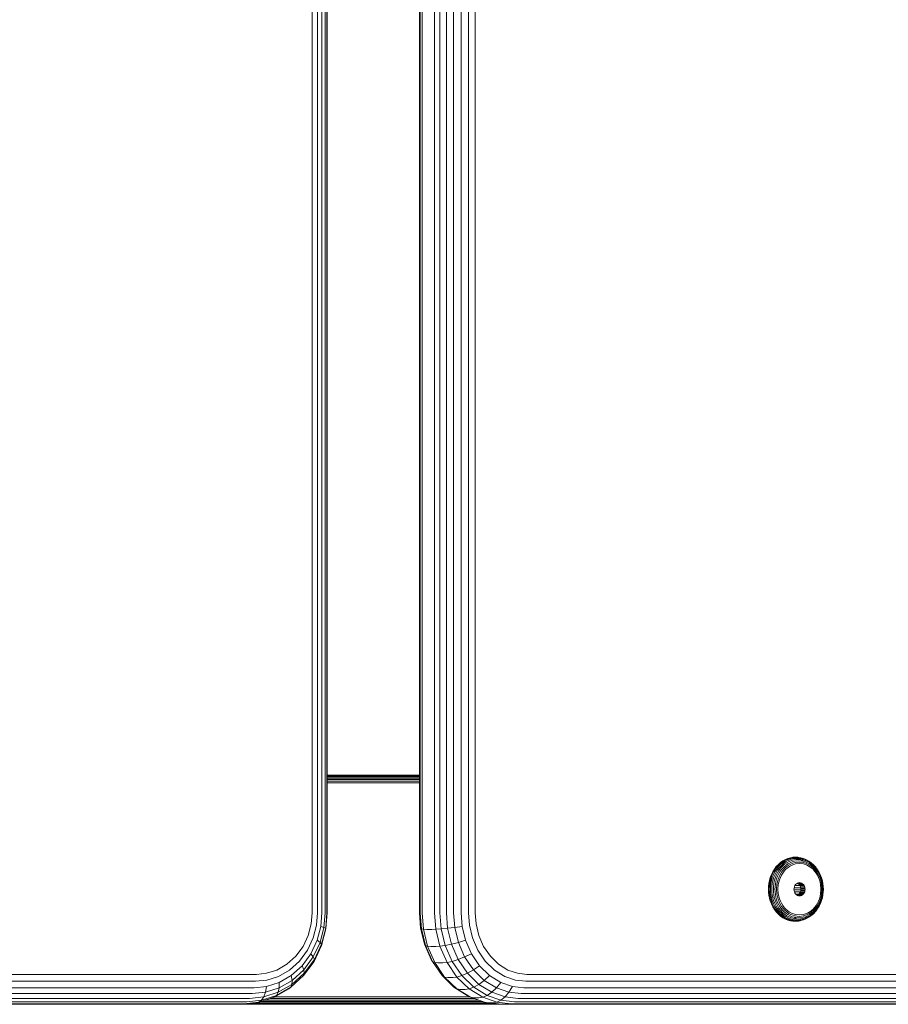
# Model space of a CAD drawing. Units: millimetres. Extents: x 339 to 578302, y -619 to 596964.
# Drawn here: x 4683 to 4872, y 3861 to 4076 of the extents above; entities that cross this region are included whole.
import ezdxf

# ---------------------------------------------------------------- set-up
doc = ezdxf.new("R2010")
doc.units = ezdxf.units.MM
doc.layers.add('Контур', color=7, linetype='Continuous', lineweight=15)

msp = doc.modelspace()

# ---------------------------------------------------------------- linework, layer by layer
at = {"layer": 'Контур'}
for p, q in [((4746.512, 4700.96), (4746.512, 3880.96)), ((4747.674, 4700.96), (4747.674, 3880.96)), ((4748.65, 4700.96), (4748.65, 3880.96)), ((4749.36, 4700.96), (4749.361, 3880.96)), ((4749.751, 4700.96), (4749.751, 3880.96)), ((4749.808, 4700.96), (4749.808, 3880.96)), ((4769.95, 4700.96), (4769.95, 3880.96)), ((4770.113, 4700.96), (4770.113, 3880.96)), ((4770.569, 4700.96), (4770.569, 3880.96)), ((4773.257, 4700.96), (4773.257, 3880.96)), ((4774.43, 4700.96), (4774.43, 3880.96)), ((4775.835, 4700.96), (4775.835, 3880.96)), ((4777.405, 4700.96), (4777.405, 3880.96)), ((4779.044, 4700.96), (4779.044, 3880.96)), ((4780.65, 4700.96), (4780.65, 3880.96)), ((4782.13, 4700.96), (4782.13, 3880.96)), ((4749.808, 3910.96), (4769.95, 3910.96)), ((4749.808, 3910.952), (4769.95, 3910.947)), ((4749.808, 3910.926), (4769.95, 3910.926)), ((4769.95, 3910.82), (4749.808, 3910.82)), ((4769.95, 3910.634), (4749.808, 3910.634)), ((4769.95, 3910.374), (4749.808, 3910.374)), ((4769.95, 3910.054), (4749.808, 3910.054)), ((4769.95, 3909.696), (4749.808, 3909.696)), ((4769.95, 3909.324), (4749.808, 3909.324)), ((4847.86, 3891.036), (4848.31, 3891.521)), ((4848.31, 3891.521), (4848.797, 3891.946)), ((4848.31, 3891.521), (4848.495, 3891.499)), ((4848.495, 3891.499), (4848.979, 3891.922)), ((4848.716, 3891.428), (4849.194, 3891.846)), ((4848.797, 3891.946), (4849.312, 3892.305)), ((4848.797, 3891.946), (4848.979, 3891.922)), ((4848.965, 3891.306), (4849.433, 3891.714)), ((4848.979, 3891.922), (4849.493, 3892.279)), ((4849.194, 3891.846), (4849.7, 3892.199)), ((4849.231, 3891.135), (4849.683, 3891.529)), ((4849.312, 3892.305), (4849.847, 3892.595)), ((4849.312, 3892.305), (4849.493, 3892.279)), ((4849.433, 3891.714), (4849.928, 3892.059)), ((4849.493, 3892.279), (4850.025, 3892.569)), ((4849.683, 3891.529), (4850.161, 3891.862)), ((4849.7, 3892.199), (4850.226, 3892.484)), ((4849.847, 3892.595), (4850.391, 3892.816)), ((4849.928, 3892.059), (4850.441, 3892.338)), ((4849.928, 3891.301), (4850.387, 3891.621)), ((4850.025, 3892.569), (4850.567, 3892.789)), ((4850.161, 3891.862), (4850.658, 3892.132)), ((4850.226, 3892.484), (4850.761, 3892.702)), ((4850.387, 3891.621), (4850.862, 3891.88)), ((4850.391, 3892.816), (4850.937, 3892.97)), ((4850.441, 3892.338), (4850.964, 3892.55)), ((4850.567, 3892.789), (4851.111, 3892.942)), ((4850.59, 3891.351), (4851.042, 3891.596)), ((4850.658, 3892.132), (4851.164, 3892.338)), ((4850.761, 3892.702), (4851.298, 3892.852)), ((4850.862, 3891.88), (4851.347, 3892.077)), ((4850.937, 3892.97), (4851.477, 3893.058)), ((4850.964, 3892.55), (4851.489, 3892.697)), ((4851.042, 3891.596), (4851.503, 3891.784)), ((4851.111, 3892.942), (4851.648, 3893.03)), ((4851.164, 3892.338), (4851.671, 3892.48)), ((4851.298, 3892.852), (4851.828, 3892.94)), ((4851.833, 3892.213), (4851.347, 3892.077)), ((4851.477, 3893.058), (4852.003, 3893.087)), ((4851.489, 3892.697), (4852.007, 3892.782)), ((4851.503, 3891.784), (4851.966, 3891.914)), ((4852.064, 3891.602), (4851.626, 3891.479)), ((4851.648, 3893.03), (4852.173, 3893.058)), ((4851.671, 3892.48), (4852.172, 3892.563)), ((4851.828, 3892.94), (4852.346, 3892.967)), ((4852.782, 3892.317), (4851.833, 3892.213)), ((4851.966, 3891.914), (4852.868, 3892.012)), ((4852.003, 3893.087), (4852.53, 3893.058)), ((4852.007, 3892.782), (4852.513, 3892.81)), ((4852.918, 3891.696), (4852.064, 3891.602)), ((4852.172, 3892.563), (4852.661, 3892.589)), ((4852.173, 3893.058), (4852.697, 3893.03)), ((4852.346, 3892.967), (4852.863, 3892.94)), ((4852.513, 3892.81), (4853.018, 3892.782)), ((4852.53, 3893.058), (4853.07, 3892.97)), ((4852.661, 3892.589), (4853.15, 3892.563)), ((4852.697, 3893.03), (4853.235, 3892.942)), ((4852.782, 3892.317), (4853.731, 3892.213)), ((4852.863, 3892.94), (4853.394, 3892.852)), ((4852.868, 3892.012), (4853.771, 3891.914)), ((4853.772, 3891.602), (4852.918, 3891.696)), ((4853.018, 3892.782), (4853.536, 3892.697)), ((4853.07, 3892.97), (4853.235, 3892.942)), ((4853.15, 3892.563), (4853.731, 3892.213)), ((4853.15, 3892.563), (4853.652, 3892.48)), ((4853.235, 3892.942), (4853.778, 3892.789)), ((4853.394, 3892.852), (4853.931, 3892.702)), ((4853.536, 3892.697), (4854.061, 3892.55)), ((4853.652, 3892.48), (4854.159, 3892.338)), ((4853.731, 3892.213), (4854.217, 3892.077)), ((4853.771, 3891.914), (4854.233, 3891.784)), ((4854.21, 3891.479), (4853.772, 3891.602)), ((4853.778, 3892.789), (4854.321, 3892.569)), ((4853.931, 3892.702), (4854.466, 3892.484)), ((4854.061, 3892.55), (4854.584, 3892.338)), ((4854.159, 3892.338), (4854.665, 3892.132)), ((4854.217, 3892.077), (4854.702, 3891.88)), ((4854.233, 3891.784), (4854.694, 3891.596)), ((4854.321, 3892.569), (4854.853, 3892.279)), ((4854.466, 3892.484), (4854.991, 3892.199)), ((4854.584, 3892.338), (4855.097, 3892.059)), ((4854.665, 3892.132), (4855.161, 3891.862)), ((4854.694, 3891.596), (4855.147, 3891.351)), ((4854.702, 3891.88), (4855.177, 3891.621)), ((4854.853, 3892.279), (4854.991, 3892.199)), ((4854.991, 3892.199), (4855.497, 3891.846)), ((4855.097, 3892.059), (4855.592, 3891.714)), ((4855.161, 3891.862), (4855.639, 3891.529)), ((4855.177, 3891.621), (4855.636, 3891.301)), ((4855.497, 3891.846), (4855.976, 3891.428)), ((4855.592, 3891.714), (4856.059, 3891.306)), ((4855.639, 3891.529), (4856.092, 3891.135)), ((4846.799, 3889.302), (4847.099, 3889.917)), ((4846.989, 3889.289), (4847.288, 3889.902)), ((4847.099, 3889.917), (4847.455, 3890.499)), ((4847.099, 3889.917), (4847.288, 3889.902)), ((4847.23, 3889.247), (4847.525, 3889.852)), ((4847.288, 3889.902), (4847.642, 3890.481)), ((4847.455, 3890.499), (4847.86, 3891.036)), ((4847.455, 3890.499), (4847.642, 3890.481)), ((4847.514, 3889.174), (4847.802, 3889.766)), ((4847.525, 3889.852), (4847.874, 3890.424)), ((4847.642, 3890.481), (4848.046, 3891.016)), ((4847.802, 3889.766), (4848.144, 3890.324)), ((4847.827, 3889.073), (4848.106, 3889.645)), ((4847.86, 3891.036), (4848.046, 3891.016)), ((4847.874, 3890.424), (4848.273, 3890.952)), ((4848.046, 3891.016), (4848.495, 3891.499)), ((4848.106, 3889.645), (4848.436, 3890.185)), ((4848.144, 3890.324), (4848.533, 3890.841)), ((4848.15, 3888.948), (4848.417, 3889.496)), ((4848.273, 3890.952), (4848.716, 3891.428)), ((4848.417, 3889.496), (4848.733, 3890.014)), ((4848.436, 3890.185), (4848.813, 3890.684)), ((4848.533, 3890.841), (4848.965, 3891.306)), ((4848.717, 3889.329), (4849.017, 3889.822)), ((4848.733, 3890.014), (4849.094, 3890.492)), ((4848.813, 3890.684), (4849.231, 3891.135)), ((4849.273, 3889.622), (4848.988, 3889.156)), ((4849.017, 3889.822), (4849.361, 3890.277)), ((4849.094, 3890.492), (4849.495, 3890.924)), ((4849.598, 3890.053), (4849.273, 3889.622)), ((4849.361, 3890.277), (4849.742, 3890.687)), ((4849.495, 3890.924), (4849.928, 3891.301)), ((4849.959, 3890.442), (4849.598, 3890.053)), ((4849.742, 3890.687), (4850.154, 3891.047)), ((4850.349, 3890.782), (4849.959, 3890.442)), ((4850.154, 3891.047), (4850.59, 3891.351)), ((4850.762, 3891.069), (4850.349, 3890.782)), ((4851.19, 3891.302), (4850.762, 3891.069)), ((4851.626, 3891.479), (4851.19, 3891.302)), ((4854.646, 3891.302), (4854.21, 3891.479)), ((4855.075, 3891.069), (4854.646, 3891.302)), ((4855.487, 3890.782), (4855.075, 3891.069)), ((4855.147, 3891.351), (4855.583, 3891.047)), ((4855.878, 3890.442), (4855.487, 3890.782)), ((4855.583, 3891.047), (4855.995, 3890.687)), ((4855.636, 3891.301), (4856.069, 3890.924)), ((4856.238, 3890.053), (4855.878, 3890.442)), ((4855.976, 3891.428), (4856.418, 3890.952)), ((4855.995, 3890.687), (4856.376, 3890.277)), ((4856.059, 3891.306), (4856.492, 3890.841)), ((4856.069, 3890.924), (4856.47, 3890.492)), ((4856.092, 3891.135), (4856.51, 3890.684)), ((4856.563, 3889.622), (4856.238, 3890.053)), ((4856.376, 3890.277), (4856.719, 3889.822)), ((4856.418, 3890.952), (4856.817, 3890.424)), ((4856.47, 3890.492), (4856.831, 3890.014)), ((4856.492, 3890.841), (4856.881, 3890.324)), ((4856.51, 3890.684), (4856.887, 3890.185)), ((4856.848, 3889.156), (4856.563, 3889.622)), ((4856.719, 3889.822), (4857.02, 3889.329)), ((4856.817, 3890.424), (4856.881, 3890.324)), ((4856.831, 3890.014), (4857.147, 3889.496)), ((4856.881, 3890.324), (4857.223, 3889.766)), ((4856.887, 3890.185), (4857.217, 3889.645)), ((4857.147, 3889.496), (4857.414, 3888.948)), ((4857.217, 3889.645), (4857.496, 3889.073)), ((4857.223, 3889.766), (4857.511, 3889.174)), ((4846.168, 3886.716), (4846.242, 3887.36)), ((4846.242, 3887.36), (4846.37, 3888.013)), ((4846.361, 3886.713), (4846.434, 3887.355)), ((4846.37, 3888.013), (4846.555, 3888.663)), ((4846.434, 3887.355), (4846.562, 3888.005)), ((4846.555, 3888.663), (4846.799, 3889.302)), ((4846.562, 3888.005), (4846.747, 3888.653)), ((4846.61, 3886.705), (4846.683, 3887.339)), ((4846.683, 3887.339), (4846.809, 3887.98)), ((4846.747, 3888.653), (4846.989, 3889.289)), ((4846.799, 3889.302), (4846.989, 3889.289)), ((4846.809, 3887.98), (4846.991, 3888.619)), ((4846.908, 3886.691), (4846.979, 3887.31)), ((4846.979, 3887.31), (4847.102, 3887.937)), ((4846.991, 3888.619), (4847.23, 3889.247)), ((4847.102, 3887.937), (4847.28, 3888.561)), ((4847.241, 3886.671), (4847.309, 3887.27)), ((4847.28, 3888.561), (4847.514, 3889.174)), ((4847.309, 3887.27), (4847.429, 3887.876)), ((4847.429, 3887.876), (4847.601, 3888.48)), ((4847.567, 3886.087), (4847.654, 3887.22)), ((4847.601, 3888.48), (4847.827, 3889.073)), ((4847.654, 3887.22), (4847.768, 3887.801)), ((4847.768, 3887.801), (4847.933, 3888.38)), ((4847.933, 3888.38), (4848.15, 3888.948)), ((4847.991, 3887.165), (4848.1, 3887.717)), ((4848.1, 3887.717), (4848.256, 3888.268)), ((4848.256, 3888.268), (4848.462, 3888.808)), ((4848.404, 3887.63), (4848.301, 3887.107)), ((4848.552, 3888.152), (4848.404, 3887.63)), ((4848.462, 3888.808), (4848.717, 3889.329)), ((4848.747, 3888.663), (4848.552, 3888.152)), ((4848.988, 3889.156), (4848.747, 3888.663)), ((4852.075, 3887.112), (4852.269, 3887.3)), ((4852.269, 3887.3), (4852.487, 3887.435)), ((4852.623, 3887.328), (4852.314, 3887.328)), ((4852.469, 3887.424), (4852.668, 3887.3)), ((4852.487, 3887.435), (4852.713, 3887.512)), ((4853.38, 3887.435), (4852.487, 3887.435)), ((4853.598, 3887.3), (4852.668, 3887.3)), ((4852.668, 3887.3), (4852.862, 3887.112)), ((4852.713, 3887.512), (4852.934, 3887.537)), ((4853.154, 3887.512), (4852.713, 3887.512)), ((4852.934, 3887.537), (4853.154, 3887.512)), ((4853.154, 3887.512), (4853.38, 3887.435)), ((4853.38, 3887.435), (4853.598, 3887.3)), ((4853.598, 3887.3), (4853.792, 3887.112)), ((4857.089, 3888.663), (4856.848, 3889.156)), ((4857.02, 3889.329), (4857.274, 3888.808)), ((4857.284, 3888.152), (4857.089, 3888.663)), ((4857.274, 3888.808), (4857.48, 3888.268)), ((4857.432, 3887.63), (4857.284, 3888.152)), ((4857.414, 3888.948), (4857.631, 3888.38)), ((4857.535, 3887.107), (4857.432, 3887.63)), ((4857.48, 3888.268), (4857.637, 3887.717)), ((4857.496, 3889.073), (4857.722, 3888.48)), ((4857.511, 3889.174), (4857.745, 3888.561)), ((4857.631, 3888.38), (4857.796, 3887.801)), ((4857.746, 3887.165), (4857.637, 3887.717)), ((4857.722, 3888.48), (4857.894, 3887.876)), ((4857.745, 3888.561), (4857.923, 3887.937)), ((4857.91, 3887.22), (4857.796, 3887.801)), ((4858.013, 3887.27), (4857.894, 3887.876)), ((4857.997, 3886.087), (4857.91, 3887.22)), ((4857.923, 3887.937), (4858.046, 3887.31)), ((4858.082, 3886.671), (4858.013, 3887.27)), ((4858.117, 3886.691), (4858.046, 3887.31)), ((4846.144, 3886.087), (4846.168, 3886.716)), ((4846.144, 3886.087), (4846.168, 3885.458)), ((4846.242, 3884.813), (4846.168, 3885.458)), ((4846.337, 3886.087), (4846.361, 3886.713)), ((4846.337, 3886.087), (4846.361, 3885.46)), ((4846.361, 3885.46), (4846.434, 3884.818)), ((4846.586, 3886.087), (4846.61, 3886.705)), ((4846.586, 3886.087), (4846.61, 3885.468)), ((4846.61, 3885.468), (4846.683, 3884.835)), ((4846.885, 3886.087), (4846.908, 3886.691)), ((4846.885, 3886.087), (4846.908, 3885.483)), ((4846.908, 3885.483), (4846.979, 3884.863)), ((4847.218, 3886.087), (4847.241, 3886.671)), ((4847.218, 3886.087), (4847.241, 3885.502)), ((4847.241, 3885.502), (4847.309, 3884.904)), ((4847.567, 3886.087), (4847.654, 3884.953)), ((4847.908, 3886.087), (4847.991, 3887.165)), ((4847.908, 3886.087), (4847.991, 3885.008)), ((4848.223, 3886.087), (4848.301, 3887.107)), ((4848.223, 3886.087), (4848.301, 3885.066)), ((4848.301, 3885.066), (4848.404, 3884.543)), ((4851.74, 3886.351), (4851.72, 3886.087)), ((4851.72, 3886.087), (4851.74, 3885.823)), ((4853.207, 3885.96), (4851.73, 3885.96)), ((4851.74, 3886.351), (4851.805, 3886.62)), ((4851.805, 3885.553), (4851.74, 3885.823)), ((4853.182, 3886.415), (4851.756, 3886.415)), ((4851.805, 3886.62), (4851.918, 3886.88)), ((4851.918, 3885.293), (4851.805, 3885.553)), ((4853.111, 3885.505), (4851.826, 3885.505)), ((4851.918, 3886.88), (4852.075, 3887.112)), ((4853.019, 3886.88), (4851.918, 3886.88)), ((4852.075, 3885.061), (4851.918, 3885.293)), ((4852.269, 3884.873), (4852.075, 3885.061)), ((4852.862, 3885.061), (4852.668, 3884.873)), ((4853.792, 3887.112), (4852.862, 3887.112)), ((4852.862, 3887.112), (4853.019, 3886.88)), ((4853.019, 3885.293), (4852.862, 3885.061)), ((4853.792, 3885.061), (4852.862, 3885.061)), ((4853.949, 3886.88), (4853.019, 3886.88)), ((4853.019, 3886.88), (4853.132, 3886.62)), ((4853.132, 3885.553), (4853.019, 3885.293)), ((4853.949, 3885.293), (4853.019, 3885.293)), ((4853.132, 3886.62), (4853.197, 3886.351)), ((4854.062, 3886.62), (4853.132, 3886.62)), ((4853.197, 3885.823), (4853.132, 3885.553)), ((4854.062, 3885.553), (4853.132, 3885.553)), ((4854.127, 3886.351), (4853.197, 3886.351)), ((4853.217, 3886.087), (4853.197, 3886.351)), ((4853.217, 3886.087), (4853.197, 3885.823)), ((4854.127, 3885.823), (4853.197, 3885.823)), ((4854.147, 3886.087), (4853.217, 3886.087)), ((4853.792, 3885.061), (4853.598, 3884.873)), ((4853.792, 3887.112), (4853.949, 3886.88)), ((4853.949, 3885.293), (4853.792, 3885.061)), ((4853.949, 3886.88), (4854.062, 3886.62)), ((4854.062, 3885.553), (4853.949, 3885.293)), ((4854.062, 3886.62), (4854.127, 3886.351)), ((4854.127, 3885.823), (4854.062, 3885.553)), ((4854.147, 3886.087), (4854.127, 3886.351)), ((4854.147, 3886.087), (4854.127, 3885.823)), ((4857.432, 3884.543), (4857.535, 3885.066)), ((4857.613, 3886.087), (4857.535, 3887.107)), ((4857.613, 3886.087), (4857.535, 3885.066)), ((4857.829, 3886.087), (4857.746, 3887.165)), ((4857.829, 3886.087), (4857.746, 3885.008)), ((4857.997, 3886.087), (4857.91, 3884.953)), ((4858.082, 3885.502), (4858.013, 3884.904)), ((4858.117, 3885.483), (4858.046, 3884.863)), ((4858.104, 3886.087), (4858.082, 3886.671)), ((4858.104, 3886.087), (4858.082, 3885.502)), ((4858.14, 3886.087), (4858.117, 3886.691)), ((4858.14, 3886.087), (4858.117, 3885.483)), ((4846.37, 3884.161), (4846.242, 3884.813)), ((4846.555, 3883.51), (4846.37, 3884.161)), ((4846.562, 3884.168), (4846.434, 3884.818)), ((4846.799, 3882.872), (4846.555, 3883.51)), ((4846.747, 3883.52), (4846.562, 3884.168)), ((4846.809, 3884.193), (4846.683, 3884.835)), ((4846.989, 3882.885), (4846.747, 3883.52)), ((4846.991, 3883.554), (4846.809, 3884.193)), ((4847.102, 3884.237), (4846.979, 3884.863)), ((4847.23, 3882.926), (4846.991, 3883.554)), ((4847.28, 3883.612), (4847.102, 3884.237)), ((4847.525, 3882.322), (4847.23, 3882.926)), ((4847.514, 3882.999), (4847.28, 3883.612)), ((4847.309, 3884.904), (4847.429, 3884.298)), ((4847.601, 3883.693), (4847.429, 3884.298)), ((4847.802, 3882.408), (4847.514, 3882.999)), ((4847.827, 3883.1), (4847.601, 3883.693)), ((4847.654, 3884.953), (4847.768, 3884.372)), ((4847.933, 3883.793), (4847.768, 3884.372)), ((4848.106, 3882.529), (4847.827, 3883.1)), ((4848.15, 3883.225), (4847.933, 3883.793)), ((4847.991, 3885.008), (4848.1, 3884.456)), ((4848.256, 3883.905), (4848.1, 3884.456)), ((4848.417, 3882.677), (4848.15, 3883.225)), ((4848.462, 3883.365), (4848.256, 3883.905)), ((4848.404, 3884.543), (4848.552, 3884.022)), ((4848.717, 3882.844), (4848.462, 3883.365)), ((4848.552, 3884.022), (4848.747, 3883.51)), ((4848.747, 3883.51), (4848.988, 3883.017)), ((4848.988, 3883.017), (4849.273, 3882.551)), ((4852.839, 3885.04), (4852.098, 3885.04)), ((4852.487, 3884.738), (4852.269, 3884.873)), ((4852.668, 3884.873), (4852.469, 3884.75)), ((4852.713, 3884.661), (4852.487, 3884.738)), ((4853.38, 3884.738), (4852.487, 3884.738)), ((4853.598, 3884.873), (4852.668, 3884.873)), ((4852.934, 3884.637), (4852.713, 3884.661)), ((4853.154, 3884.661), (4852.713, 3884.661)), ((4853.154, 3884.661), (4852.934, 3884.637)), ((4853.38, 3884.738), (4853.154, 3884.661)), ((4853.598, 3884.873), (4853.38, 3884.738)), ((4856.563, 3882.551), (4856.848, 3883.017)), ((4856.848, 3883.017), (4857.089, 3883.51)), ((4857.274, 3883.365), (4857.02, 3882.844)), ((4857.089, 3883.51), (4857.284, 3884.022)), ((4857.414, 3883.225), (4857.147, 3882.677)), ((4857.496, 3883.1), (4857.217, 3882.529)), ((4857.511, 3882.999), (4857.223, 3882.408)), ((4857.48, 3883.905), (4857.274, 3883.365)), ((4857.284, 3884.022), (4857.432, 3884.543)), ((4857.631, 3883.793), (4857.414, 3883.225)), ((4857.637, 3884.456), (4857.48, 3883.905)), ((4857.722, 3883.693), (4857.496, 3883.1)), ((4857.745, 3883.612), (4857.511, 3882.999)), ((4857.796, 3884.372), (4857.631, 3883.793)), ((4857.746, 3885.008), (4857.637, 3884.456)), ((4857.894, 3884.298), (4857.722, 3883.693)), ((4857.923, 3884.237), (4857.745, 3883.612)), ((4857.91, 3884.953), (4857.796, 3884.372)), ((4858.013, 3884.904), (4857.894, 3884.298)), ((4858.046, 3884.863), (4857.923, 3884.237)), ((4746.512, 3880.96), (4746.309, 3878.512)), ((4747.674, 3880.96), (4747.448, 3878.241)), ((4748.65, 3880.96), (4748.403, 3877.98)), ((4749.361, 3880.96), (4749.094, 3877.747)), ((4749.751, 3880.96), (4749.469, 3877.558)), ((4749.808, 3880.96), (4749.514, 3877.423)), ((4769.95, 3880.96), (4770.211, 3877.558)), ((4770.113, 3880.96), (4770.384, 3877.423)), ((4770.569, 3880.96), (4770.847, 3877.345)), ((4773.257, 3880.96), (4773.534, 3877.345)), ((4774.43, 3880.96), (4774.701, 3877.423)), ((4775.835, 3880.96), (4776.096, 3877.558)), ((4777.405, 3880.96), (4777.651, 3877.747)), ((4779.044, 3880.96), (4779.273, 3877.98)), ((4780.65, 3880.96), (4780.858, 3878.24)), ((4782.13, 3880.96), (4782.318, 3878.511)), ((4846.799, 3882.872), (4846.989, 3882.885)), ((4847.099, 3882.256), (4846.799, 3882.872)), ((4847.288, 3882.272), (4846.989, 3882.885)), ((4847.099, 3882.256), (4847.288, 3882.272)), ((4847.455, 3881.675), (4847.099, 3882.256)), ((4847.642, 3881.692), (4847.288, 3882.272)), ((4847.455, 3881.675), (4847.642, 3881.692)), ((4847.86, 3881.137), (4847.455, 3881.675)), ((4847.874, 3881.75), (4847.525, 3882.322)), ((4848.046, 3881.157), (4847.642, 3881.692)), ((4848.144, 3881.849), (4847.802, 3882.408)), ((4847.86, 3881.137), (4848.046, 3881.157)), ((4848.31, 3880.652), (4847.86, 3881.137)), ((4848.273, 3881.221), (4847.874, 3881.75)), ((4848.495, 3880.674), (4848.046, 3881.157)), ((4848.436, 3881.988), (4848.106, 3882.529)), ((4848.533, 3881.333), (4848.144, 3881.849)), ((4848.716, 3880.745), (4848.273, 3881.221)), ((4848.733, 3882.16), (4848.417, 3882.677)), ((4848.813, 3881.489), (4848.436, 3881.988)), ((4848.965, 3880.867), (4848.533, 3881.333)), ((4849.017, 3882.352), (4848.717, 3882.844)), ((4849.094, 3881.681), (4848.733, 3882.16)), ((4849.231, 3881.039), (4848.813, 3881.489)), ((4849.433, 3880.46), (4848.965, 3880.867)), ((4849.361, 3881.896), (4849.017, 3882.352)), ((4849.495, 3881.25), (4849.094, 3881.681)), ((4849.683, 3880.644), (4849.231, 3881.039)), ((4849.273, 3882.551), (4849.598, 3882.12)), ((4849.742, 3881.486), (4849.361, 3881.896)), ((4849.928, 3880.872), (4849.495, 3881.25)), ((4849.598, 3882.12), (4849.959, 3881.732)), ((4850.154, 3881.127), (4849.742, 3881.486)), ((4850.387, 3880.552), (4849.928, 3880.872)), ((4849.959, 3881.732), (4850.349, 3881.392)), ((4850.59, 3880.823), (4850.154, 3881.127)), ((4850.349, 3881.392), (4850.762, 3881.104)), ((4851.042, 3880.577), (4850.59, 3880.823)), ((4850.762, 3881.104), (4851.19, 3880.871)), ((4851.19, 3880.871), (4851.626, 3880.694)), ((4854.21, 3880.694), (4854.646, 3880.871)), ((4854.646, 3880.871), (4855.075, 3881.104)), ((4855.147, 3880.823), (4854.694, 3880.577)), ((4855.075, 3881.104), (4855.487, 3881.392)), ((4855.583, 3881.127), (4855.147, 3880.823)), ((4855.636, 3880.872), (4855.177, 3880.552)), ((4855.487, 3881.392), (4855.878, 3881.732)), ((4855.995, 3881.486), (4855.583, 3881.127)), ((4856.059, 3880.867), (4855.592, 3880.46)), ((4856.069, 3881.25), (4855.636, 3880.872)), ((4856.092, 3881.039), (4855.639, 3880.644)), ((4855.878, 3881.732), (4856.238, 3882.12)), ((4856.418, 3881.221), (4855.976, 3880.745)), ((4856.376, 3881.896), (4855.995, 3881.486)), ((4856.492, 3881.333), (4856.059, 3880.867)), ((4856.47, 3881.681), (4856.069, 3881.25)), ((4856.51, 3881.489), (4856.092, 3881.039)), ((4856.238, 3882.12), (4856.563, 3882.551)), ((4856.719, 3882.352), (4856.376, 3881.896)), ((4856.817, 3881.75), (4856.418, 3881.221)), ((4856.831, 3882.16), (4856.47, 3881.681)), ((4856.881, 3881.849), (4856.492, 3881.333)), ((4856.887, 3881.988), (4856.51, 3881.489)), ((4857.02, 3882.844), (4856.719, 3882.352)), ((4856.817, 3881.75), (4856.881, 3881.849)), ((4857.147, 3882.677), (4856.831, 3882.16)), ((4857.223, 3882.408), (4856.881, 3881.849)), ((4857.217, 3882.529), (4856.887, 3881.988)), ((4848.31, 3880.652), (4848.495, 3880.674)), ((4848.797, 3880.228), (4848.31, 3880.652)), ((4848.979, 3880.251), (4848.495, 3880.674)), ((4849.194, 3880.328), (4848.716, 3880.745)), ((4848.797, 3880.228), (4848.979, 3880.251)), ((4849.312, 3879.869), (4848.797, 3880.228)), ((4849.493, 3879.894), (4848.979, 3880.251)), ((4849.7, 3879.975), (4849.194, 3880.328)), ((4849.312, 3879.869), (4849.493, 3879.894)), ((4849.847, 3879.578), (4849.312, 3879.869)), ((4849.928, 3880.115), (4849.433, 3880.46)), ((4850.025, 3879.605), (4849.493, 3879.894)), ((4850.161, 3880.311), (4849.683, 3880.644)), ((4850.226, 3879.689), (4849.7, 3879.975)), ((4850.391, 3879.357), (4849.847, 3879.578)), ((4850.441, 3879.836), (4849.928, 3880.115)), ((4850.567, 3879.384), (4850.025, 3879.605)), ((4850.658, 3880.041), (4850.161, 3880.311)), ((4850.761, 3879.472), (4850.226, 3879.689)), ((4850.862, 3880.294), (4850.387, 3880.552)), ((4850.937, 3879.204), (4850.391, 3879.357)), ((4850.964, 3879.623), (4850.441, 3879.836)), ((4851.111, 3879.232), (4850.567, 3879.384)), ((4851.164, 3879.836), (4850.658, 3880.041)), ((4851.298, 3879.321), (4850.761, 3879.472)), ((4851.347, 3880.097), (4850.862, 3880.294)), ((4851.477, 3879.115), (4850.937, 3879.204)), ((4851.489, 3879.476), (4850.964, 3879.623)), ((4851.503, 3880.39), (4851.042, 3880.577)), ((4851.648, 3879.143), (4851.111, 3879.232)), ((4851.671, 3879.693), (4851.164, 3879.836)), ((4851.828, 3879.234), (4851.298, 3879.321)), ((4851.833, 3879.96), (4851.347, 3880.097)), ((4852.003, 3879.087), (4851.477, 3879.115)), ((4852.007, 3879.391), (4851.489, 3879.476)), ((4851.966, 3880.26), (4851.503, 3880.39)), ((4851.626, 3880.694), (4852.064, 3880.571)), ((4852.173, 3879.115), (4851.648, 3879.143)), ((4852.172, 3879.611), (4851.671, 3879.693)), ((4852.346, 3879.206), (4851.828, 3879.234)), ((4852.782, 3879.856), (4851.833, 3879.96)), ((4852.172, 3879.611), (4851.833, 3879.96)), ((4852.868, 3880.161), (4851.966, 3880.26)), ((4852.53, 3879.115), (4852.003, 3879.087)), ((4852.513, 3879.364), (4852.007, 3879.391)), ((4852.064, 3880.571), (4852.918, 3880.477)), ((4852.661, 3879.585), (4852.172, 3879.611)), ((4852.697, 3879.143), (4852.173, 3879.115)), ((4852.863, 3879.234), (4852.346, 3879.206)), ((4853.018, 3879.391), (4852.513, 3879.364)), ((4853.07, 3879.204), (4852.53, 3879.115)), ((4853.15, 3879.611), (4852.661, 3879.585)), ((4853.235, 3879.232), (4852.697, 3879.143)), ((4852.782, 3879.856), (4853.731, 3879.96)), ((4853.394, 3879.321), (4852.863, 3879.234)), ((4853.771, 3880.26), (4852.868, 3880.161)), ((4852.918, 3880.477), (4853.772, 3880.571)), ((4853.536, 3879.476), (4853.018, 3879.391)), ((4853.07, 3879.204), (4853.235, 3879.232)), ((4853.652, 3879.693), (4853.15, 3879.611)), ((4853.778, 3879.384), (4853.235, 3879.232)), ((4853.931, 3879.472), (4853.394, 3879.321)), ((4854.061, 3879.623), (4853.536, 3879.476)), ((4854.159, 3879.836), (4853.652, 3879.693)), ((4853.731, 3879.96), (4854.217, 3880.097)), ((4854.233, 3880.39), (4853.771, 3880.26)), ((4853.772, 3880.571), (4854.21, 3880.694)), ((4854.321, 3879.605), (4853.778, 3879.384)), ((4854.466, 3879.689), (4853.931, 3879.472)), ((4854.584, 3879.836), (4854.061, 3879.623)), ((4854.665, 3880.041), (4854.159, 3879.836)), ((4854.702, 3880.294), (4854.217, 3880.097)), ((4854.694, 3880.577), (4854.233, 3880.39)), ((4854.853, 3879.894), (4854.321, 3879.605)), ((4854.991, 3879.975), (4854.466, 3879.689)), ((4855.097, 3880.115), (4854.584, 3879.836)), ((4855.161, 3880.311), (4854.665, 3880.041)), ((4855.177, 3880.552), (4854.702, 3880.294)), ((4854.853, 3879.894), (4854.991, 3879.975)), ((4855.497, 3880.328), (4854.991, 3879.975)), ((4855.592, 3880.46), (4855.097, 3880.115)), ((4855.639, 3880.644), (4855.161, 3880.311)), ((4855.976, 3880.745), (4855.497, 3880.328)), ((4746.309, 3878.512), (4745.658, 3876.007)), ((4747.448, 3878.241), (4746.726, 3875.459)), ((4748.403, 3877.98), (4747.611, 3874.931)), ((4749.094, 3877.747), (4748.241, 3874.461)), ((4749.094, 3877.747), (4748.403, 3877.98)), ((4749.469, 3877.558), (4748.565, 3874.078)), ((4749.514, 3877.423), (4748.575, 3873.805)), ((4749.469, 3877.558), (4749.094, 3877.747)), ((4749.514, 3877.423), (4749.469, 3877.558)), ((4770.211, 3877.558), (4770.384, 3877.423)), ((4770.211, 3877.558), (4771.049, 3874.078)), ((4770.384, 3877.423), (4770.847, 3877.345)), ((4770.384, 3877.423), (4771.255, 3873.805)), ((4770.847, 3877.345), (4771.737, 3873.647)), ((4771.533, 3877.321), (4770.847, 3877.345)), ((4772.628, 3877.321), (4771.533, 3877.321)), ((4772.628, 3877.321), (4773.534, 3877.345)), ((4773.534, 3877.345), (4774.701, 3877.423)), ((4774.424, 3873.647), (4773.534, 3877.345)), ((4774.701, 3877.423), (4776.096, 3877.558)), ((4774.701, 3877.423), (4775.572, 3873.805)), ((4776.096, 3877.558), (4777.651, 3877.747)), ((4776.096, 3877.558), (4776.934, 3874.078)), ((4777.651, 3877.747), (4779.273, 3877.98)), ((4777.651, 3877.747), (4778.442, 3874.461)), ((4779.273, 3877.98), (4780.007, 3874.931)), ((4780.858, 3878.24), (4781.528, 3875.459)), ((4782.318, 3878.511), (4782.921, 3876.007)), ((4745.658, 3876.007), (4744.53, 3873.597)), ((4746.726, 3875.459), (4745.473, 3872.782)), ((4747.611, 3874.931), (4746.238, 3871.998)), ((4748.241, 3874.461), (4746.76, 3871.298)), ((4748.241, 3874.461), (4747.611, 3874.931)), ((4748.565, 3874.078), (4748.241, 3874.461)), ((4776.934, 3874.078), (4778.442, 3874.461)), ((4778.442, 3874.461), (4780.007, 3874.931)), ((4779.814, 3871.298), (4778.442, 3874.461)), ((4781.279, 3871.998), (4780.007, 3874.931)), ((4782.689, 3872.782), (4781.528, 3875.459)), ((4782.921, 3876.007), (4783.966, 3873.597)), ((4744.53, 3873.597), (4742.951, 3871.445)), ((4745.473, 3872.782), (4743.719, 3870.392)), ((4748.575, 3873.805), (4746.945, 3870.323)), ((4748.565, 3874.078), (4746.998, 3870.729)), ((4748.575, 3873.805), (4748.565, 3874.078)), ((4771.049, 3874.078), (4771.255, 3873.805)), ((4772.501, 3870.729), (4771.049, 3874.078)), ((4771.737, 3873.647), (4771.255, 3873.805)), ((4772.765, 3870.323), (4771.255, 3873.805)), ((4771.737, 3873.647), (4773.28, 3870.089)), ((4772.429, 3873.598), (4771.737, 3873.647)), ((4773.524, 3873.598), (4772.429, 3873.598)), ((4773.524, 3873.598), (4774.424, 3873.647)), ((4774.424, 3873.647), (4775.572, 3873.805)), ((4775.967, 3870.089), (4774.424, 3873.647)), ((4775.572, 3873.805), (4776.934, 3874.078)), ((4777.082, 3870.323), (4775.572, 3873.805)), ((4778.386, 3870.729), (4776.934, 3874.078)), ((4784.313, 3870.392), (4782.689, 3872.782)), ((4783.966, 3873.597), (4785.429, 3871.445)), ((4742.951, 3871.445), (4741.007, 3869.698)), ((4743.719, 3870.392), (4741.56, 3868.451)), ((4746.238, 3871.998), (4744.316, 3869.379)), ((4746.945, 3870.323), (4744.664, 3867.215)), ((4746.76, 3871.298), (4744.688, 3868.475)), ((4746.998, 3870.729), (4744.804, 3867.74)), ((4746.76, 3871.298), (4746.238, 3871.998)), ((4746.998, 3870.729), (4746.76, 3871.298)), ((4746.945, 3870.323), (4746.998, 3870.729)), ((4772.501, 3870.729), (4772.765, 3870.323)), ((4773.28, 3870.089), (4772.765, 3870.323)), ((4774.878, 3867.215), (4772.765, 3870.323)), ((4773.28, 3870.089), (4775.44, 3866.912)), ((4773.983, 3870.016), (4773.28, 3870.089)), ((4775.077, 3870.016), (4773.983, 3870.016)), ((4775.077, 3870.016), (4775.967, 3870.089)), ((4775.967, 3870.089), (4777.082, 3870.323)), ((4778.127, 3866.912), (4775.967, 3870.089)), ((4777.082, 3870.323), (4778.386, 3870.729)), ((4779.195, 3867.215), (4777.082, 3870.323)), ((4778.386, 3870.729), (4779.814, 3871.298)), ((4780.419, 3867.74), (4778.386, 3870.729)), ((4779.814, 3871.298), (4781.279, 3871.998)), ((4781.733, 3868.475), (4779.814, 3871.298)), ((4783.059, 3869.379), (4781.279, 3871.998)), ((4786.314, 3868.451), (4784.313, 3870.392)), ((4785.429, 3871.445), (4787.23, 3869.698)), ((4738.83, 3868.449), (4736.567, 3867.729)), ((4738.83, 3868.449), (4741.007, 3869.698)), ((4741.56, 3868.451), (4739.142, 3867.065)), ((4744.316, 3869.379), (4741.95, 3867.252)), ((4744.688, 3868.475), (4742.137, 3866.181)), ((4744.688, 3868.475), (4744.316, 3869.379)), ((4744.804, 3867.74), (4744.688, 3868.475)), ((4780.419, 3867.74), (4781.733, 3868.475)), ((4781.733, 3868.475), (4783.059, 3869.379)), ((4784.097, 3866.181), (4781.733, 3868.475)), ((4785.251, 3867.252), (4783.059, 3869.379)), ((4788.554, 3867.064), (4786.314, 3868.451)), ((4789.247, 3868.449), (4787.23, 3869.698)), ((4789.247, 3868.449), (4791.344, 3867.729)), ((4607.683, 3866.015), (4734.171, 3866.015)), ((4607.866, 3867.504), (4734.355, 3867.504)), ((4734.171, 3866.015), (4736.628, 3866.265)), ((4734.355, 3867.504), (4736.567, 3867.729)), ((4736.546, 3864.856), (4739.3, 3865.732)), ((4736.628, 3866.265), (4739.142, 3867.065)), ((4742.137, 3866.181), (4739.28, 3864.543)), ((4739.28, 3864.543), (4739.3, 3865.732)), ((4741.95, 3867.252), (4739.3, 3865.732)), ((4744.664, 3867.215), (4741.856, 3864.69)), ((4742.137, 3866.181), (4741.95, 3867.252)), ((4744.804, 3867.74), (4742.103, 3865.312)), ((4742.103, 3865.312), (4742.137, 3866.181)), ((4744.664, 3867.215), (4744.804, 3867.74)), ((4775.44, 3866.912), (4774.878, 3867.215)), ((4777.48, 3864.69), (4774.878, 3867.215)), ((4775.44, 3866.912), (4778.098, 3864.332)), ((4776.157, 3866.818), (4775.44, 3866.912)), ((4777.251, 3866.818), (4776.157, 3866.818)), ((4777.251, 3866.818), (4778.127, 3866.912)), ((4778.127, 3866.912), (4779.195, 3867.215)), ((4780.786, 3864.332), (4778.127, 3866.912)), ((4779.195, 3867.215), (4780.419, 3867.74)), ((4781.797, 3864.69), (4779.195, 3867.215)), ((4782.921, 3865.311), (4780.419, 3867.74)), ((4782.921, 3865.311), (4784.097, 3866.181)), ((4784.097, 3866.181), (4785.251, 3867.252)), ((4786.744, 3864.543), (4784.097, 3866.181)), ((4787.706, 3865.732), (4785.251, 3867.252)), ((4786.744, 3864.543), (4787.706, 3865.732)), ((4790.258, 3864.856), (4787.706, 3865.732)), ((4790.883, 3866.265), (4788.554, 3867.064)), ((4793.159, 3866.015), (4790.883, 3866.265)), ((4793.393, 3867.504), (4791.344, 3867.729)), ((4793.159, 3866.015), (4910.342, 3866.015)), ((4793.393, 3867.504), (4910.576, 3867.504)), ((4607.365, 3864.582), (4733.853, 3864.582)), ((4733.408, 3863.303), (4736.311, 3863.598)), ((4733.853, 3864.582), (4736.546, 3864.856)), ((4736.311, 3863.598), (4735.933, 3862.576)), ((4735.933, 3862.576), (4739.077, 3863.577)), ((4736.546, 3864.856), (4736.311, 3863.598)), ((4736.311, 3863.598), (4739.28, 3864.543)), ((4738.214, 3862.488), (4741.429, 3864.332)), ((4741.856, 3864.69), (4738.71, 3862.886)), ((4738.71, 3862.886), (4739.077, 3863.577)), ((4742.103, 3865.312), (4739.077, 3863.577)), ((4739.077, 3863.577), (4739.28, 3864.543)), ((4741.429, 3864.332), (4741.856, 3864.69)), ((4741.856, 3864.69), (4742.103, 3865.312)), ((4778.098, 3864.332), (4777.48, 3864.69)), ((4780.394, 3862.886), (4777.48, 3864.69)), ((4781.077, 3862.488), (4778.098, 3864.332)), ((4778.834, 3864.22), (4778.098, 3864.332)), ((4779.928, 3864.22), (4778.834, 3864.22)), ((4779.928, 3864.22), (4780.786, 3864.332)), ((4780.786, 3864.332), (4781.797, 3864.69)), ((4783.764, 3862.488), (4780.786, 3864.332)), ((4781.797, 3864.69), (4782.921, 3865.311)), ((4784.711, 3862.886), (4781.797, 3864.69)), ((4785.724, 3863.577), (4782.921, 3865.311)), ((4784.711, 3862.886), (4785.724, 3863.577)), ((4785.724, 3863.577), (4786.744, 3864.543)), ((4788.636, 3862.576), (4785.724, 3863.577)), ((4789.495, 3863.598), (4786.744, 3864.543)), ((4789.495, 3863.598), (4788.636, 3862.576)), ((4790.258, 3864.856), (4789.495, 3863.598)), ((4792.184, 3863.303), (4789.495, 3863.598)), ((4792.753, 3864.582), (4790.258, 3864.856)), ((4792.753, 3864.582), (4909.936, 3864.582)), ((4605.757, 3861.522), (4732.245, 3861.522)), ((4606.371, 3862.264), (4732.86, 3862.264)), ((4606.919, 3863.303), (4733.408, 3863.303)), ((4731.607, 3861.094), (4734.873, 3861.425)), ((4732.245, 3861.522), (4735.441, 3861.846)), ((4732.86, 3862.264), (4735.933, 3862.576)), ((4734.271, 3861.294), (4734.873, 3861.425)), ((4734.873, 3861.425), (4738.214, 3862.488)), ((4735.441, 3861.846), (4734.873, 3861.425)), ((4783.821, 3861.546), (4735.252, 3861.546)), ((4735.441, 3861.846), (4738.71, 3862.886)), ((4735.933, 3862.576), (4735.441, 3861.846)), ((4782.89, 3861.865), (4736.257, 3861.865)), ((4781.847, 3862.224), (4737.383, 3862.224)), ((4738.214, 3862.488), (4738.71, 3862.886)), ((4780.892, 3862.596), (4738.402, 3862.596)), ((4781.077, 3862.488), (4780.394, 3862.886)), ((4781.077, 3862.488), (4784.172, 3861.425)), ((4781.832, 3862.364), (4781.077, 3862.488)), ((4782.927, 3862.364), (4781.832, 3862.364)), ((4782.927, 3862.364), (4783.764, 3862.488)), ((4783.764, 3862.488), (4784.711, 3862.886)), ((4786.859, 3861.425), (4783.764, 3862.488)), ((4784.948, 3861.294), (4784.172, 3861.425)), ((4787.739, 3861.846), (4784.711, 3862.886)), ((4786.043, 3861.294), (4786.859, 3861.425)), ((4787.739, 3861.846), (4786.859, 3861.425)), ((4789.885, 3861.093), (4786.859, 3861.425)), ((4788.636, 3862.576), (4787.739, 3861.846)), ((4790.7, 3861.522), (4787.739, 3861.846)), ((4791.484, 3862.264), (4788.636, 3862.576)), ((4790.7, 3861.522), (4907.884, 3861.522)), ((4791.484, 3862.264), (4908.668, 3862.264)), ((4792.184, 3863.303), (4909.368, 3863.303)), ((4604.495, 3860.96), (4724.678, 3860.96)), ((4604.495, 3860.96), (4730.983, 3860.96)), ((4605.119, 3861.094), (4731.607, 3861.094)), ((4724.678, 3860.96), (4724.593, 3860.96)), ((4724.678, 3860.96), (4725.171, 3860.96)), ((4724.678, 3860.96), (4787.994, 3860.96)), ((4730.983, 3860.96), (4734.271, 3861.294)), ((4731, 3860.962), (4787.824, 3860.979)), ((4731.311, 3860.993), (4787.69, 3860.993)), ((4786.713, 3861.1), (4732.365, 3861.1)), ((4785.019, 3861.286), (4734.193, 3861.286)), ((4787.994, 3860.96), (4784.948, 3861.294)), ((4786.043, 3861.294), (4784.948, 3861.294)), ((4787.994, 3860.96), (4789.089, 3860.96)), ((4789.089, 3860.96), (4906.272, 3860.96)), ((4789.885, 3861.093), (4907.069, 3861.093))]:
    msp.add_line(p, q, dxfattribs=at)

doc.saveas('drawing.dxf')
